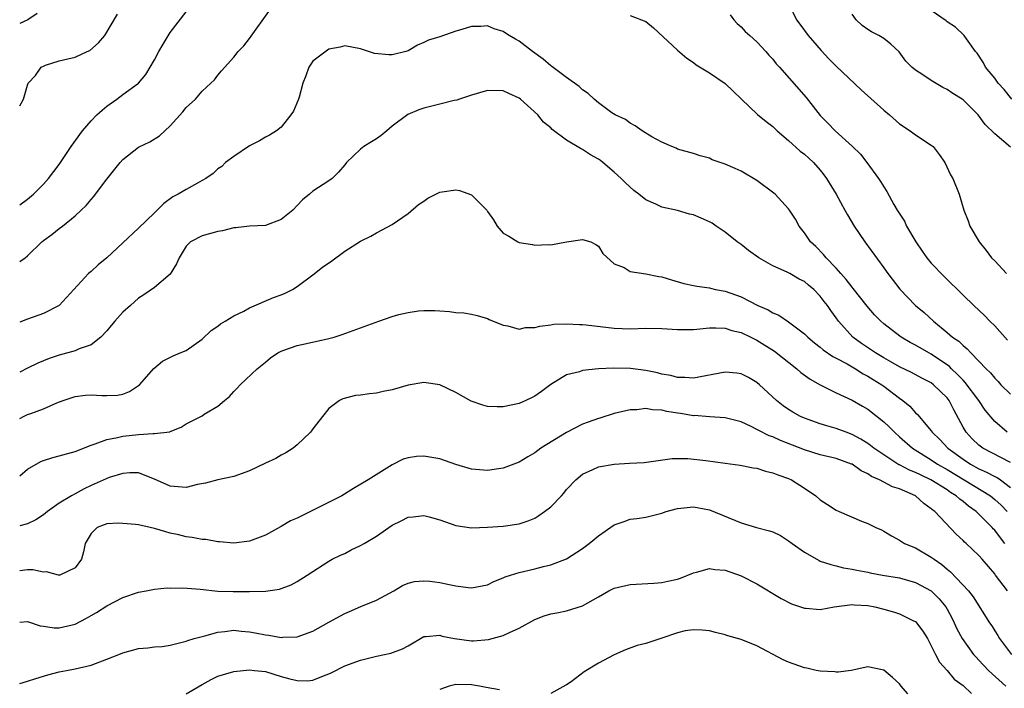
# Model space of a CAD drawing. Units: inches. Extents: x 2583000 to 2586000, y 1527000 to 1530000.
# Drawn here: x 2583000 to 2583124, y 1528725 to 1528809 of the extents above; entities that cross this region are included whole.
import ezdxf

# ---------------------------------------------------------------- set-up
doc = ezdxf.new("R2010")
doc.units = ezdxf.units.IN
doc.header["$MEASUREMENT"] = 0
doc.layers.add('LD25831527_2ft', color=31, linetype='Continuous')

msp = doc.modelspace()

# ---------------------------------------------------------------- linework, layer by layer
at = {"layer": 'LD25831527_2ft'}
for points, elevation in [([(2583097.01, 1528811), (2583097.98, 1528809), (2583098.42, 1528808.42), (2583099.45, 1528807), (2583101.1, 1528805.1), (2583102.07, 1528804.07), (2583103, 1528803.13), (2583106.15, 1528800.15), (2583109, 1528797.59), (2583109.73, 1528797), (2583111, 1528795.89), (2583112.35, 1528795), (2583113, 1528794.51), (2583115, 1528793.2), (2583115.22, 1528793), (2583116, 1528792), (2583116.71, 1528791), (2583117.44, 1528789.44), (2583117.73, 1528789), (2583118.51, 1528787), (2583119.1, 1528785), (2583119.67, 1528783.67), (2583119.86, 1528783), (2583121.02, 1528781), (2583121.93, 1528779.93), (2583122.61, 1528779), (2583123, 1528778.6), (2583124.48, 1528777)], 7850), ([(2583000, 1528778.52), (2583000.7, 1528779), (2583001, 1528779.24), (2583002.81, 1528781), (2583003, 1528781.16), (2583004.06, 1528781.94), (2583005, 1528782.7), (2583005.4, 1528783), (2583007, 1528784.27), (2583007.77, 1528785), (2583008.4, 1528785.6), (2583009, 1528786.34), (2583009.33, 1528786.67), (2583011, 1528788.9), (2583012.68, 1528791), (2583013, 1528791.38), (2583015, 1528792.92), (2583016.4, 1528793.6), (2583017.64, 1528794.36), (2583019, 1528795.62), (2583020.6, 1528797.4), (2583021, 1528797.95), (2583022.17, 1528799), (2583023, 1528799.98), (2583024.13, 1528801), (2583024.56, 1528801.44), (2583025, 1528802.01), (2583025.45, 1528802.55), (2583027, 1528804.3), (2583027.58, 1528805), (2583028.29, 1528805.71), (2583029, 1528806.62), (2583031.66, 1528810.34)], 7854), ([(2583000, 1528785.68), (2583001, 1528786.38), (2583001.76, 1528787), (2583003, 1528788.28), (2583003.65, 1528789), (2583005, 1528790.75), (2583006.51, 1528793), (2583007.94, 1528795), (2583009, 1528796.24), (2583009.75, 1528797), (2583010.39, 1528797.61), (2583011, 1528798.12), (2583012.25, 1528799), (2583013, 1528799.57), (2583015, 1528801.02), (2583015.92, 1528802.08), (2583017, 1528803.94), (2583017.56, 1528805), (2583018.08, 1528805.92), (2583019, 1528807.39), (2583021, 1528810.01)], 7852), ([(2583002.21, 1528809.79), (2583001.03, 1528809), (2583000, 1528808.54)], 7848), ([(2583000, 1528798.16), (2583000.48, 1528799), (2583001, 1528800.74), (2583001.09, 1528801), (2583002.01, 1528801.99), (2583002.72, 1528803), (2583003, 1528803.16), (2583003.26, 1528803.26), (2583005, 1528803.81), (2583006.07, 1528804.07), (2583007, 1528804.26), (2583008.5, 1528805), (2583008.86, 1528805.14), (2583009.93, 1528806.07), (2583010.73, 1528807), (2583012.32, 1528809.68)], 7850), ([(2583077, 1528809.55), (2583079, 1528808.79), (2583079.96, 1528807.96), (2583083, 1528805.17), (2583084.15, 1528804.15), (2583085, 1528803.61), (2583085.33, 1528803.33), (2583087, 1528802.29), (2583089, 1528800.96), (2583090.01, 1528800.01), (2583091.04, 1528799), (2583093.07, 1528797.07), (2583094.17, 1528796.17), (2583095, 1528795.53), (2583095.56, 1528795), (2583097, 1528793.79), (2583098.45, 1528792.45), (2583099, 1528792.05), (2583099.54, 1528791.54), (2583100.14, 1528791), (2583101, 1528790.04), (2583101.46, 1528789.46), (2583101.79, 1528789), (2583102.98, 1528787), (2583104.11, 1528785), (2583104.42, 1528784.42), (2583105.28, 1528783), (2583106.61, 1528781), (2583109, 1528777.75), (2583109.5, 1528777), (2583111.02, 1528775.02), (2583113.02, 1528773), (2583114.09, 1528772.09), (2583115.27, 1528771), (2583117, 1528769.6), (2583117.68, 1528769), (2583118.47, 1528768.47), (2583119, 1528767.92), (2583119.52, 1528767.52), (2583119.98, 1528767), (2583121, 1528765.98), (2583121.92, 1528765), (2583122.48, 1528764.48), (2583123, 1528763.83), (2583123.42, 1528763.42), (2583123.79, 1528763), (2583125, 1528761.81)], 7854), ([(2583089.62, 1528809.62), (2583090.1, 1528809), (2583090.52, 1528808.52), (2583091, 1528808.11), (2583091.53, 1528807.53), (2583092.09, 1528807), (2583093, 1528806.2), (2583094.12, 1528805), (2583094.52, 1528804.52), (2583095, 1528804.01), (2583095.45, 1528803.45), (2583095.84, 1528803), (2583099.21, 1528799.21), (2583101, 1528796.94), (2583101.96, 1528795.96), (2583102.86, 1528795), (2583105, 1528793.08), (2583106.05, 1528792.05), (2583106.88, 1528791), (2583108.33, 1528789), (2583108.6, 1528788.6), (2583109, 1528787.92), (2583109.37, 1528787.37), (2583110.29, 1528785.71), (2583110.71, 1528785), (2583111.6, 1528783.6), (2583111.89, 1528783), (2583113.06, 1528781), (2583113.84, 1528779.84), (2583114.44, 1528779), (2583115, 1528778.33), (2583116.62, 1528776.62), (2583119, 1528774.3), (2583120.35, 1528773), (2583121.72, 1528771.72), (2583122.39, 1528771), (2583123, 1528770.4), (2583124.63, 1528768.63)], 7852), ([(2583125, 1528792.95), (2583123, 1528794.62), (2583121.8, 1528795.8), (2583120.93, 1528797), (2583119, 1528798.92), (2583118.89, 1528799), (2583117.72, 1528799.72), (2583117, 1528800.22), (2583116.45, 1528800.45), (2583115, 1528801.34), (2583113.95, 1528802.05), (2583113, 1528802.63), (2583112.56, 1528803), (2583111.79, 1528803.79), (2583110.94, 1528804.94), (2583109.91, 1528805.91), (2583109, 1528806.62), (2583108.4, 1528807), (2583107.47, 1528807.47), (2583107, 1528807.78), (2583106.28, 1528808.28), (2583105.51, 1528809), (2583105, 1528809.72)], 7848), ([(2583125.16, 1528799), (2583124.2, 1528800.2), (2583123.43, 1528801), (2583123, 1528801.65), (2583121.85, 1528803), (2583121.57, 1528803.57), (2583120.79, 1528804.79), (2583120.56, 1528805), (2583119.42, 1528806.58), (2583119.14, 1528807), (2583118.04, 1528808.04), (2583117, 1528808.73), (2583116.87, 1528808.87), (2583115, 1528810.17)], 7846), ([(2583124.56, 1528757), (2583123, 1528758.38), (2583121.8, 1528759.8), (2583120.98, 1528761), (2583119.29, 1528763.29), (2583119, 1528763.56), (2583118.3, 1528764.3), (2583117.55, 1528765), (2583117.28, 1528765.28), (2583115, 1528766.84), (2583114.68, 1528767), (2583113, 1528767.98), (2583112.33, 1528768.33), (2583111.2, 1528769), (2583109.94, 1528769.94), (2583109, 1528770.67), (2583108.62, 1528771), (2583107.82, 1528771.82), (2583106.89, 1528772.89), (2583105.14, 1528775.14), (2583105, 1528775.3), (2583104.26, 1528776.26), (2583103.59, 1528777), (2583103, 1528777.68), (2583101.72, 1528779), (2583101.41, 1528779.41), (2583100.42, 1528780.42), (2583099.78, 1528781), (2583099, 1528782.16), (2583098.33, 1528783), (2583097.85, 1528783.85), (2583097.13, 1528785), (2583097, 1528785.17), (2583095.29, 1528787), (2583095.13, 1528787.13), (2583093, 1528788.75), (2583091, 1528789.92), (2583090.24, 1528790.24), (2583089, 1528790.81), (2583087.36, 1528791.36), (2583087, 1528791.53), (2583085.83, 1528791.83), (2583085, 1528792.13), (2583083, 1528792.7), (2583082.8, 1528792.8), (2583082.28, 1528793), (2583081, 1528793.56), (2583079.76, 1528794.24), (2583078.51, 1528795), (2583077.63, 1528795.63), (2583077, 1528795.95), (2583076.41, 1528796.41), (2583075.14, 1528797), (2583074.72, 1528797.28), (2583073, 1528798.52), (2583072.46, 1528799), (2583071.72, 1528799.72), (2583071, 1528800.16), (2583070.58, 1528800.58), (2583069, 1528801.72), (2583067.12, 1528803.12), (2583067, 1528803.19), (2583066.02, 1528804.02), (2583064.68, 1528805), (2583063, 1528806.3), (2583062.54, 1528806.54), (2583061.76, 1528807), (2583061.3, 1528807.3), (2583061, 1528807.51), (2583059.85, 1528807.85), (2583059, 1528808.23), (2583058.16, 1528808.16), (2583057, 1528808.16), (2583055.76, 1528807.76), (2583055, 1528807.55), (2583053, 1528806.85), (2583051.58, 1528806.42), (2583051, 1528806.11), (2583050.19, 1528805.81), (2583049, 1528805.09), (2583048.72, 1528805), (2583047, 1528804.57), (2583046.56, 1528804.56), (2583044.75, 1528804.76), (2583043, 1528805.34), (2583041, 1528805.72), (2583040.44, 1528805.56), (2583039, 1528805.3), (2583037, 1528803.78), (2583036.47, 1528803), (2583036.08, 1528801.92), (2583035.73, 1528801), (2583035.25, 1528799.25), (2583035.19, 1528799), (2583034.54, 1528797.46), (2583034.21, 1528797), (2583033, 1528795.46), (2583032.39, 1528795), (2583031.53, 1528794.46), (2583031, 1528794.18), (2583030.27, 1528793.73), (2583029, 1528793.11), (2583027, 1528791.77), (2583025.98, 1528791), (2583025.48, 1528790.52), (2583025, 1528790.21), (2583024.39, 1528789.61), (2583023.48, 1528789), (2583023, 1528788.72), (2583022.41, 1528788.41), (2583021, 1528787.62), (2583019.99, 1528787), (2583019.34, 1528786.66), (2583018.17, 1528785.83), (2583017.36, 1528785), (2583017, 1528784.67), (2583015, 1528782.71), (2583013, 1528780.9), (2583011, 1528779.01), (2583009.9, 1528778.1), (2583009, 1528777.25), (2583008.86, 1528777.14), (2583008.7, 1528777), (2583005, 1528772.99), (2583003, 1528771.96), (2583001, 1528771.25), (2583000, 1528770.87)], 7856), ([(2583125, 1528753.19), (2583121.5, 1528755), (2583121, 1528755.37), (2583120.17, 1528756.17), (2583119.38, 1528757), (2583119, 1528757.66), (2583117.83, 1528759.83), (2583117.25, 1528761), (2583117, 1528761.33), (2583115.29, 1528763), (2583115, 1528763.22), (2583113.82, 1528763.82), (2583112.52, 1528764.52), (2583111, 1528765.24), (2583109.89, 1528765.89), (2583109, 1528766.37), (2583107.97, 1528767), (2583106.21, 1528768.21), (2583105.11, 1528769), (2583103.3, 1528771), (2583103, 1528771.43), (2583102.34, 1528772.34), (2583101.9, 1528773), (2583101.5, 1528773.5), (2583101, 1528774.17), (2583100.18, 1528775), (2583099.53, 1528775.53), (2583099, 1528776), (2583098.32, 1528776.32), (2583097.16, 1528777), (2583096.81, 1528777.19), (2583095, 1528777.98), (2583093.25, 1528779), (2583091.93, 1528779.93), (2583091, 1528780.67), (2583090.53, 1528781), (2583089, 1528782.22), (2583087.88, 1528783), (2583087.35, 1528783.35), (2583087, 1528783.52), (2583085.98, 1528783.98), (2583085, 1528784.39), (2583084.51, 1528784.51), (2583083, 1528784.95), (2583081, 1528785.37), (2583080.25, 1528785.75), (2583079, 1528786.29), (2583078.12, 1528787), (2583077.49, 1528787.49), (2583076.43, 1528788.43), (2583075.89, 1528789), (2583075, 1528789.79), (2583073.58, 1528791), (2583073.25, 1528791.25), (2583073, 1528791.43), (2583071.99, 1528791.99), (2583071, 1528792.66), (2583070.75, 1528792.75), (2583069, 1528793.83), (2583067.16, 1528795.16), (2583067, 1528795.36), (2583066.07, 1528796.07), (2583065.35, 1528797), (2583063.17, 1528799), (2583063, 1528799.13), (2583061.7, 1528799.7), (2583061, 1528800.04), (2583059, 1528800.07), (2583057, 1528799.51), (2583055.47, 1528799), (2583055.13, 1528798.87), (2583054.8, 1528798.8), (2583053, 1528798.34), (2583051, 1528797.85), (2583050.37, 1528797.63), (2583048.95, 1528797.05), (2583047, 1528795.57), (2583046.3, 1528795), (2583045.61, 1528794.39), (2583045, 1528794), (2583044.37, 1528793.63), (2583043.41, 1528793), (2583043, 1528792.68), (2583041.23, 1528791), (2583041, 1528790.7), (2583040.23, 1528789.77), (2583039.4, 1528789), (2583039, 1528788.7), (2583037, 1528787.4), (2583036.55, 1528787), (2583035.69, 1528786.31), (2583035, 1528785.6), (2583034.46, 1528785), (2583033, 1528783.81), (2583031, 1528783.05), (2583029, 1528782.97), (2583027.23, 1528782.77), (2583027, 1528782.76), (2583025.6, 1528782.4), (2583025, 1528782.29), (2583023, 1528781.77), (2583021.55, 1528781), (2583021, 1528780.45), (2583020.1, 1528779), (2583019.78, 1528778.22), (2583019, 1528776.95), (2583017, 1528775.26), (2583015.66, 1528774.34), (2583015, 1528773.91), (2583013.98, 1528773), (2583013, 1528772.16), (2583012, 1528771), (2583011.55, 1528770.45), (2583011, 1528769.8), (2583010.22, 1528769), (2583009, 1528768.01), (2583007.52, 1528767.52), (2583007, 1528767.27), (2583005, 1528766.73), (2583003.7, 1528766.3), (2583002.29, 1528765.71), (2583001, 1528765.1), (2583000, 1528764.59)], 7858), ([(2583000, 1528758.76), (2583000.46, 1528759), (2583001, 1528759.23), (2583001.39, 1528759.39), (2583003, 1528759.96), (2583004.7, 1528760.7), (2583005.47, 1528761), (2583007, 1528761.53), (2583008.32, 1528761.68), (2583009, 1528761.74), (2583010.36, 1528761.64), (2583011, 1528761.62), (2583012.33, 1528761.67), (2583013, 1528761.82), (2583013.85, 1528762.15), (2583015, 1528762.9), (2583015.13, 1528763), (2583016.94, 1528765.06), (2583018.02, 1528765.98), (2583019.35, 1528766.65), (2583020.24, 1528767), (2583021, 1528767.33), (2583023, 1528768.72), (2583024.16, 1528769.84), (2583025, 1528770.38), (2583025.33, 1528770.67), (2583025.93, 1528771), (2583027, 1528771.68), (2583028.27, 1528772.27), (2583029, 1528772.68), (2583032.02, 1528773.98), (2583033, 1528774.33), (2583033.48, 1528774.52), (2583034.4, 1528775), (2583035, 1528775.36), (2583037, 1528776.83), (2583038.18, 1528777.82), (2583039.37, 1528778.63), (2583041, 1528779.84), (2583043, 1528781.11), (2583044.28, 1528781.72), (2583045, 1528782.13), (2583047, 1528783.21), (2583049, 1528784.56), (2583050.3, 1528785.7), (2583051, 1528786.13), (2583051.5, 1528786.5), (2583053, 1528787.27), (2583053.29, 1528787.29), (2583055, 1528787.55), (2583055.48, 1528787.48), (2583057, 1528786.94), (2583058.91, 1528785), (2583059, 1528784.84), (2583059.79, 1528783.79), (2583060.22, 1528783), (2583061, 1528782.09), (2583061.7, 1528781.7), (2583062.86, 1528781), (2583063, 1528780.93), (2583064.68, 1528780.68), (2583065, 1528780.59), (2583066.67, 1528780.67), (2583067, 1528780.64), (2583068.99, 1528780.99), (2583071, 1528781.32), (2583072.03, 1528781), (2583072.68, 1528780.68), (2583073, 1528780.48), (2583073.55, 1528779.55), (2583075, 1528778.23), (2583076.24, 1528777.76), (2583077, 1528777.28), (2583079, 1528776.99), (2583080.64, 1528776.64), (2583081, 1528776.59), (2583082.21, 1528776.21), (2583083.77, 1528775.77), (2583085, 1528775.52), (2583085.41, 1528775.41), (2583087, 1528775.2), (2583087.15, 1528775.15), (2583087.79, 1528775), (2583089, 1528774.78), (2583091, 1528774.07), (2583093.11, 1528773), (2583094.42, 1528772.42), (2583095, 1528772.07), (2583095.77, 1528771.77), (2583097, 1528770.92), (2583099, 1528769.41), (2583099.41, 1528769), (2583100.28, 1528768.28), (2583101, 1528767.72), (2583101.38, 1528767.38), (2583102.57, 1528766.57), (2583103, 1528766.36), (2583104.39, 1528765.61), (2583105.44, 1528765), (2583106.39, 1528764.39), (2583107, 1528764.08), (2583107.66, 1528763.66), (2583108.74, 1528763), (2583109, 1528762.82), (2583111, 1528761.3), (2583111.41, 1528761), (2583112.28, 1528760.28), (2583113, 1528759.46), (2583113.25, 1528759.25), (2583115, 1528757.17), (2583115.11, 1528757), (2583116.08, 1528756.08), (2583117.09, 1528755), (2583119, 1528753.62), (2583119.93, 1528753), (2583121, 1528752.41), (2583121.98, 1528751.98), (2583123, 1528751.42), (2583123.29, 1528751.29), (2583123.71, 1528751), (2583125, 1528750.06)], 7860), ([(2583000, 1528751.51), (2583001, 1528752.35), (2583002.66, 1528753.34), (2583003, 1528753.46), (2583004.17, 1528753.83), (2583005, 1528754.02), (2583007, 1528754.6), (2583009, 1528755.4), (2583009.53, 1528755.53), (2583011, 1528756.09), (2583012.34, 1528756.34), (2583013, 1528756.53), (2583015, 1528756.74), (2583016.85, 1528756.85), (2583017, 1528756.83), (2583018.92, 1528757.08), (2583019, 1528757.12), (2583020.36, 1528757.64), (2583021, 1528758.05), (2583023, 1528759.09), (2583023.27, 1528759.27), (2583025, 1528760.28), (2583025.82, 1528761), (2583026.48, 1528761.52), (2583027, 1528762.16), (2583027.43, 1528762.57), (2583027.81, 1528763), (2583029.96, 1528765), (2583031, 1528765.83), (2583031.63, 1528766.37), (2583032.56, 1528767), (2583033, 1528767.24), (2583033.34, 1528767.34), (2583035, 1528767.94), (2583036.19, 1528768.19), (2583039, 1528768.82), (2583039.67, 1528769), (2583040.67, 1528769.33), (2583043, 1528770.15), (2583045.32, 1528771), (2583047, 1528771.58), (2583047.83, 1528771.83), (2583049, 1528772.12), (2583050.33, 1528772.33), (2583051, 1528772.37), (2583052.36, 1528772.36), (2583053, 1528772.3), (2583054.23, 1528772.23), (2583055, 1528772.09), (2583056.05, 1528772.05), (2583057, 1528771.88), (2583057.71, 1528771.71), (2583059, 1528771.36), (2583059.22, 1528771.22), (2583061, 1528770.49), (2583061.57, 1528770.43), (2583063, 1528770.02), (2583063.8, 1528770.2), (2583065, 1528770.19), (2583065.62, 1528770.38), (2583067, 1528770.55), (2583067.39, 1528770.61), (2583069, 1528770.69), (2583070.6, 1528770.6), (2583071, 1528770.59), (2583071.45, 1528770.55), (2583075, 1528770.11), (2583077, 1528770.03), (2583079, 1528770.11), (2583081, 1528770.08), (2583083, 1528769.94), (2583084.06, 1528769.94), (2583085, 1528769.95), (2583087, 1528770.16), (2583087.83, 1528770.17), (2583089, 1528770.12), (2583089.83, 1528769.83), (2583091, 1528769.57), (2583092.22, 1528769), (2583092.74, 1528768.74), (2583093, 1528768.63), (2583095.23, 1528767.23), (2583098.05, 1528765), (2583098.55, 1528764.55), (2583099.7, 1528763.71), (2583101, 1528763), (2583103, 1528761.99), (2583105, 1528761.04), (2583106.31, 1528760.31), (2583107, 1528759.9), (2583109, 1528758.34), (2583109.69, 1528757.69), (2583110.35, 1528757), (2583111, 1528756.44), (2583112.61, 1528755), (2583115, 1528753.52), (2583115.77, 1528753), (2583117, 1528752.31), (2583122.45, 1528749), (2583123, 1528748.55), (2583123.8, 1528747.8), (2583124.57, 1528747)], 7862), ([(2583124.29, 1528743), (2583123.71, 1528743.71), (2583123, 1528744.65), (2583122.82, 1528744.82), (2583122.67, 1528745), (2583120.65, 1528747), (2583119.7, 1528747.7), (2583119, 1528748.29), (2583118.58, 1528748.58), (2583118.15, 1528749), (2583117.43, 1528749.43), (2583117, 1528749.73), (2583114.96, 1528751), (2583113.62, 1528751.62), (2583113, 1528751.94), (2583112.24, 1528752.24), (2583111, 1528752.89), (2583110.92, 1528752.92), (2583109, 1528754.15), (2583107.76, 1528755), (2583107.34, 1528755.34), (2583107, 1528755.57), (2583106.13, 1528756.13), (2583105, 1528756.73), (2583104.24, 1528757), (2583103, 1528757.49), (2583101.81, 1528757.81), (2583101, 1528758.06), (2583099, 1528758.77), (2583098.5, 1528759), (2583097.54, 1528759.54), (2583097, 1528759.87), (2583096.33, 1528760.33), (2583095.46, 1528761), (2583093.33, 1528763), (2583093, 1528763.28), (2583091.92, 1528763.92), (2583091, 1528764.39), (2583090.46, 1528764.46), (2583089, 1528764.6), (2583085, 1528763.83), (2583083.89, 1528763.89), (2583083, 1528763.9), (2583082.14, 1528764.14), (2583081, 1528764.34), (2583080.48, 1528764.48), (2583079, 1528764.79), (2583077.05, 1528765.05), (2583074.91, 1528765.09), (2583073, 1528764.98), (2583071, 1528764.77), (2583070.64, 1528764.64), (2583069, 1528764.23), (2583067, 1528763.01), (2583065.84, 1528762.16), (2583065, 1528761.57), (2583064.63, 1528761.37), (2583063.84, 1528761), (2583063, 1528760.65), (2583061, 1528760.23), (2583060.22, 1528760.22), (2583059, 1528760.27), (2583058.41, 1528760.41), (2583056.94, 1528760.94), (2583055, 1528762.01), (2583053, 1528762.99), (2583051, 1528763.29), (2583049, 1528762.96), (2583047, 1528762.37), (2583045.85, 1528762.15), (2583045, 1528761.93), (2583044.13, 1528761.87), (2583043, 1528761.67), (2583042.38, 1528761.62), (2583040.78, 1528761.22), (2583040.34, 1528761), (2583039, 1528759.98), (2583038.18, 1528759), (2583037, 1528757.44), (2583036.83, 1528757.17), (2583036.69, 1528757), (2583035, 1528755.41), (2583034.49, 1528755), (2583033.58, 1528754.42), (2583033, 1528754.12), (2583032.3, 1528753.7), (2583031, 1528753.1), (2583029, 1528752.13), (2583027, 1528751.44), (2583025, 1528751), (2583023.42, 1528750.58), (2583022.41, 1528750.41), (2583021, 1528750.06), (2583019, 1528750.2), (2583017, 1528751.09), (2583015, 1528751.89), (2583013.91, 1528751.91), (2583013, 1528751.81), (2583011.29, 1528751.29), (2583009, 1528750.28), (2583008.12, 1528749.88), (2583007, 1528749.24), (2583006.53, 1528749), (2583005, 1528748.06), (2583003.52, 1528747), (2583003, 1528746.59), (2583002.04, 1528745.96), (2583001, 1528745.48), (2583000, 1528745.23)], 7864), ([(2583124.62, 1528737), (2583123.11, 1528739), (2583123, 1528739.17), (2583121.42, 1528741), (2583121, 1528741.48), (2583119.38, 1528743), (2583119.17, 1528743.17), (2583119, 1528743.37), (2583118.15, 1528744.15), (2583115.44, 1528747), (2583115.18, 1528747.18), (2583115, 1528747.36), (2583114.04, 1528748.04), (2583113, 1528749), (2583111, 1528749.86), (2583110.12, 1528750.12), (2583108.45, 1528751), (2583107.44, 1528751.44), (2583107, 1528751.76), (2583106.14, 1528752.14), (2583105, 1528752.97), (2583104.93, 1528753), (2583103, 1528753.69), (2583101, 1528754.17), (2583099, 1528754.78), (2583095.96, 1528755.96), (2583095, 1528756.41), (2583094.56, 1528756.56), (2583093.23, 1528757.23), (2583093, 1528757.37), (2583092.26, 1528757.74), (2583091, 1528758.3), (2583089, 1528758.82), (2583087.06, 1528758.94), (2583085.1, 1528759.1), (2583085, 1528759.09), (2583083.36, 1528759.36), (2583083, 1528759.4), (2583081.62, 1528759.62), (2583081, 1528759.77), (2583079.82, 1528759.82), (2583079, 1528760), (2583077.85, 1528759.85), (2583077, 1528759.85), (2583075, 1528759.36), (2583073.2, 1528758.8), (2583073, 1528758.76), (2583071.72, 1528758.28), (2583071, 1528758.02), (2583069, 1528756.99), (2583065.76, 1528755), (2583065, 1528754.42), (2583064.09, 1528753.91), (2583063, 1528753.23), (2583061, 1528752.47), (2583060.4, 1528752.4), (2583059, 1528752.19), (2583057, 1528752.35), (2583055, 1528752.94), (2583053, 1528753.64), (2583051, 1528754), (2583050.04, 1528753.96), (2583049, 1528753.79), (2583048.39, 1528753.61), (2583047, 1528752.9), (2583043.94, 1528751), (2583042.1, 1528749.9), (2583040.64, 1528749), (2583036.7, 1528747), (2583035, 1528746.2), (2583034.17, 1528745.83), (2583033, 1528745.12), (2583032.91, 1528745.09), (2583031, 1528744.05), (2583029, 1528743.28), (2583027, 1528743.01), (2583025.19, 1528743.19), (2583025, 1528743.19), (2583023.47, 1528743.47), (2583023, 1528743.51), (2583021.75, 1528743.75), (2583021, 1528743.81), (2583020.07, 1528744.07), (2583019, 1528744.28), (2583018.45, 1528744.45), (2583017, 1528744.88), (2583015, 1528745.32), (2583014.62, 1528745.38), (2583013, 1528745.52), (2583012.45, 1528745.55), (2583011, 1528745.46), (2583010.65, 1528745.35), (2583009.78, 1528745), (2583009, 1528744.25), (2583008.27, 1528743), (2583008.07, 1528741.93), (2583007.79, 1528741), (2583007, 1528739.93), (2583005.07, 1528739), (2583005, 1528738.98), (2583004.91, 1528739), (2583003.4, 1528739.4), (2583003, 1528739.36), (2583001.65, 1528739.65), (2583001, 1528739.65), (2583000, 1528739.53)], 7866), ([(2583000, 1528733.07), (2583001, 1528733.17), (2583002.6, 1528732.6), (2583003, 1528732.58), (2583004.37, 1528732.37), (2583005, 1528732.37), (2583007, 1528732.81), (2583008.44, 1528733.56), (2583009, 1528733.9), (2583009.7, 1528734.3), (2583011, 1528735.14), (2583013, 1528736.16), (2583015, 1528736.84), (2583015.95, 1528737), (2583016.8, 1528737.2), (2583017, 1528737.21), (2583018.61, 1528737.39), (2583019, 1528737.36), (2583020.6, 1528737.4), (2583022.77, 1528737.23), (2583024.99, 1528736.99), (2583026.93, 1528736.93), (2583029, 1528736.92), (2583031, 1528736.96), (2583032.79, 1528737.21), (2583034.23, 1528737.77), (2583035, 1528738.21), (2583036.28, 1528739), (2583039, 1528740.77), (2583039.42, 1528741), (2583040.48, 1528741.52), (2583041, 1528741.74), (2583041.81, 1528742.19), (2583043, 1528742.72), (2583043.44, 1528743), (2583045, 1528743.92), (2583047, 1528745.3), (2583048.14, 1528745.86), (2583049, 1528746.32), (2583049.64, 1528746.36), (2583051, 1528746.53), (2583051.67, 1528746.33), (2583053, 1528745.97), (2583055, 1528745.27), (2583057, 1528744.97), (2583059, 1528745.04), (2583061, 1528745.19), (2583063, 1528745.45), (2583064.14, 1528745.86), (2583065, 1528746.19), (2583065.5, 1528746.5), (2583066.21, 1528747), (2583067, 1528747.62), (2583068.33, 1528749), (2583068.65, 1528749.35), (2583069, 1528749.79), (2583070.16, 1528751), (2583071, 1528751.71), (2583072.32, 1528752.32), (2583073, 1528752.66), (2583075, 1528752.99), (2583076.91, 1528753.09), (2583078.79, 1528753.21), (2583082.31, 1528753.69), (2583083, 1528753.71), (2583084.28, 1528753.72), (2583086.56, 1528753.44), (2583089, 1528753.1), (2583090.87, 1528752.87), (2583092.53, 1528752.53), (2583093, 1528752.46), (2583094.09, 1528752.09), (2583095, 1528751.9), (2583095.63, 1528751.63), (2583097, 1528751.17), (2583097.38, 1528751), (2583099, 1528749.98), (2583100.45, 1528749), (2583101, 1528748.51), (2583101.92, 1528747.92), (2583103, 1528747.17), (2583103.36, 1528747), (2583106.18, 1528745.82), (2583107, 1528745.5), (2583108.01, 1528745), (2583108.7, 1528744.7), (2583109, 1528744.55), (2583109.97, 1528743.97), (2583111, 1528743.42), (2583111.24, 1528743.24), (2583111.63, 1528743), (2583113, 1528742.42), (2583115, 1528741.28), (2583115.35, 1528741), (2583116.33, 1528740.33), (2583117, 1528739.75), (2583117.42, 1528739.42), (2583119.69, 1528737), (2583120.27, 1528736.27), (2583122.36, 1528733), (2583122.63, 1528732.63), (2583123, 1528731.98), (2583123.38, 1528731.38), (2583123.6, 1528731), (2583125.1, 1528729)], 7868), ([(2583000, 1528725.35), (2583001, 1528725.64), (2583002.03, 1528725.97), (2583003.57, 1528726.43), (2583005, 1528726.81), (2583005.92, 1528727), (2583007, 1528727.19), (2583009, 1528727.65), (2583011, 1528728.4), (2583012.52, 1528729), (2583013, 1528729.21), (2583015, 1528729.76), (2583016.16, 1528729.84), (2583017, 1528729.96), (2583017.98, 1528730.02), (2583019, 1528730.17), (2583019.65, 1528730.35), (2583021, 1528730.67), (2583021.22, 1528730.78), (2583022, 1528731), (2583023, 1528731.28), (2583023.35, 1528731.35), (2583025, 1528731.81), (2583025.88, 1528731.88), (2583027, 1528732.06), (2583027.93, 1528731.93), (2583029, 1528731.87), (2583029.71, 1528731.71), (2583031, 1528731.47), (2583031.43, 1528731.43), (2583033, 1528731.16), (2583033.19, 1528731.19), (2583035, 1528731.23), (2583037, 1528731.95), (2583039, 1528733.09), (2583041, 1528734.17), (2583041.6, 1528734.4), (2583043.04, 1528735.04), (2583045, 1528735.85), (2583047.18, 1528737), (2583048.31, 1528737.69), (2583049, 1528737.98), (2583049.79, 1528738.21), (2583051, 1528738.28), (2583051.76, 1528738.24), (2583053, 1528738.08), (2583054.18, 1528737.82), (2583055, 1528737.67), (2583056.56, 1528737.44), (2583057, 1528737.41), (2583059, 1528737.78), (2583059.8, 1528738.2), (2583061, 1528738.64), (2583061.23, 1528738.77), (2583061.92, 1528739), (2583063, 1528739.33), (2583065, 1528739.79), (2583066.1, 1528740.1), (2583067, 1528740.29), (2583068.96, 1528741.04), (2583071, 1528742.36), (2583071.86, 1528743), (2583073, 1528743.95), (2583075, 1528745.35), (2583076.24, 1528745.76), (2583077, 1528746.06), (2583077.86, 1528746.14), (2583079, 1528746.32), (2583081, 1528746.79), (2583081.56, 1528747), (2583083, 1528747.4), (2583085, 1528747.62), (2583087, 1528747.21), (2583091, 1528745.58), (2583092.96, 1528745), (2583094.59, 1528744.59), (2583095, 1528744.45), (2583095.98, 1528743.98), (2583097, 1528743.33), (2583097.43, 1528743), (2583099, 1528741.88), (2583100.56, 1528741), (2583100.85, 1528740.84), (2583101, 1528740.78), (2583102.32, 1528740.32), (2583103, 1528740.17), (2583103.92, 1528739.92), (2583105, 1528739.77), (2583105.61, 1528739.61), (2583107, 1528739.36), (2583107.29, 1528739.29), (2583108.86, 1528739), (2583111, 1528738.64), (2583113, 1528738.09), (2583115, 1528737), (2583116, 1528736), (2583116.84, 1528735), (2583117, 1528734.73), (2583117.6, 1528733.6), (2583117.89, 1528733), (2583118.23, 1528732.23), (2583118.9, 1528731), (2583120.34, 1528729), (2583120.64, 1528728.64), (2583121, 1528728.29), (2583122.21, 1528727), (2583124.39, 1528725)], 7870), ([(2583021, 1528724.04), (2583023, 1528725.23), (2583024.14, 1528725.86), (2583025, 1528726.27), (2583027, 1528726.87), (2583029, 1528727.06), (2583029.64, 1528727), (2583031, 1528726.84), (2583033, 1528726.24), (2583034.06, 1528725.94), (2583035, 1528725.71), (2583036.32, 1528725.68), (2583037, 1528725.76), (2583038.32, 1528726.32), (2583039, 1528726.55), (2583039.31, 1528726.69), (2583041, 1528727.57), (2583043, 1528728.3), (2583045, 1528728.78), (2583046, 1528729), (2583046.83, 1528729.17), (2583048.31, 1528729.69), (2583049, 1528730.1), (2583051, 1528731.26), (2583051.27, 1528731.27), (2583053, 1528731.45), (2583053.31, 1528731.31), (2583054.84, 1528731), (2583057, 1528730.74), (2583057.26, 1528730.74), (2583059.13, 1528730.87), (2583061, 1528731.39), (2583061.79, 1528731.79), (2583063, 1528732.32), (2583065, 1528733.4), (2583066.15, 1528733.85), (2583067, 1528734.11), (2583067.74, 1528734.26), (2583069, 1528734.48), (2583071, 1528735.12), (2583073, 1528736.27), (2583074.3, 1528737), (2583075, 1528737.35), (2583077, 1528737.84), (2583080, 1528738), (2583081, 1528738.09), (2583081.78, 1528738.22), (2583083, 1528738.51), (2583083.38, 1528738.62), (2583085, 1528739.28), (2583085.36, 1528739.36), (2583087, 1528739.83), (2583087.7, 1528739.7), (2583089, 1528739.61), (2583091, 1528738.92), (2583093, 1528737.9), (2583096.05, 1528736.05), (2583097.37, 1528735.37), (2583099, 1528734.82), (2583099.18, 1528734.82), (2583101, 1528734.68), (2583102.73, 1528735), (2583105, 1528735.28), (2583105.25, 1528735.25), (2583107, 1528735.17), (2583107.88, 1528735), (2583109, 1528734.73), (2583110.35, 1528734.35), (2583111, 1528734.13), (2583112.75, 1528733.25), (2583113, 1528733.14), (2583113.15, 1528733), (2583113.94, 1528731.94), (2583114.51, 1528731), (2583115, 1528730.11), (2583115.55, 1528729), (2583116.05, 1528728.05), (2583117, 1528726.97), (2583117.89, 1528725.89), (2583119, 1528725.07), (2583120.07, 1528724.07)], 7872), ([(2583112.06, 1528724.06), (2583111.21, 1528725), (2583111, 1528725.28), (2583110.09, 1528726.09), (2583109, 1528727.02), (2583107, 1528727.43), (2583104.91, 1528727), (2583103.24, 1528726.76), (2583103, 1528726.77), (2583102.81, 1528726.81), (2583101, 1528726.89), (2583100.46, 1528727), (2583099.29, 1528727.29), (2583099, 1528727.33), (2583097, 1528728.04), (2583096.33, 1528728.33), (2583093, 1528730.08), (2583091, 1528730.89), (2583089.34, 1528731.34), (2583089, 1528731.47), (2583087.76, 1528731.76), (2583087, 1528731.96), (2583086.08, 1528732.08), (2583085, 1528732.12), (2583083.96, 1528731.96), (2583083, 1528731.74), (2583081, 1528731.05), (2583079, 1528730.4), (2583077.88, 1528730.12), (2583076.41, 1528729.59), (2583075, 1528728.95), (2583073, 1528727.91), (2583071.19, 1528726.81), (2583069.55, 1528725.55), (2583069, 1528725.16), (2583068.88, 1528725.12), (2583067, 1528724.07)], 7874), ([(2583060.53, 1528724.53), (2583058.83, 1528724.83), (2583058.02, 1528725), (2583057, 1528725.18), (2583055, 1528725.22), (2583054.17, 1528725), (2583053, 1528724.6)], 7874)]:
    msp.add_lwpolyline(points, dxfattribs=dict(at, elevation=elevation))

doc.saveas('drawing.dxf')
